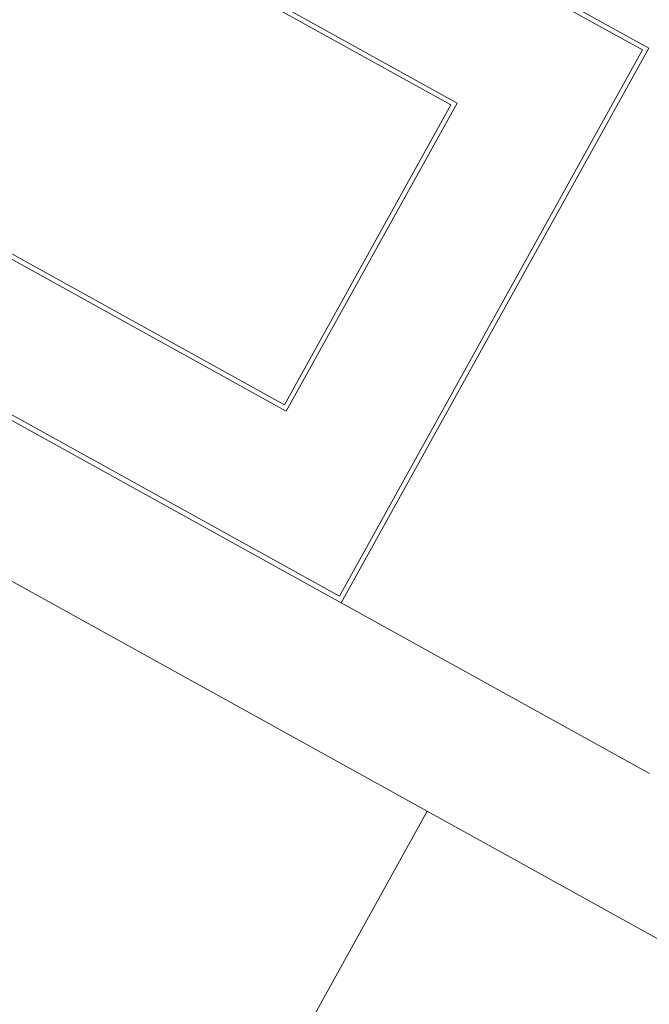
# Model space of a CAD drawing. Units: millimetres. Extents: x 443885 to 445236, y 4114993 to 4116448.
# Drawn here: x 444842 to 444855, y 4115416 to 4115437 of the extents above; entities that cross this region are included whole.
import ezdxf

# ---------------------------------------------------------------- set-up
doc = ezdxf.new("R2010")
doc.units = ezdxf.units.MM
doc.header["$LTSCALE"] = 0.4
doc.layers.add('PLANOBASE', color=9, linetype='Continuous', lineweight=0, true_color=0x808080)

# ---------------------------------------------------------------- blocks, each defined once
blk = doc.blocks.new('A$Ce2c3b4eb')
at = {"layer": 'PLANOBASE'}
for p, q in [((444854.943, 4115435.964), (444825.423, 4115452.323)), ((444854.807, 4115435.925), (444825.462, 4115452.187)), ((444850.865, 4115434.794), (444826.593, 4115448.245)), ((444850.729, 4115434.755), (444826.632, 4115448.109)), ((444854.807, 4115435.925), (444848.36, 4115424.292)), ((444854.943, 4115435.964), (444848.399, 4115424.156)), ((444850.729, 4115434.755), (444847.19, 4115428.37)), ((444850.865, 4115434.794), (444847.229, 4115428.234)), ((444854.959, 4115420.52), (444848.399, 4115424.156)), ((444850.225, 4115419.714), (444830.3, 4115383.762))]:
    blk.add_line(p, q, dxfattribs=at)
for points in [[(444823.094, 4115441.724), (444847.19, 4115428.37)], [(444822.958, 4115441.685), (444847.229, 4115428.234)], [(444818.879, 4115440.515), (444848.399, 4115424.156)], [(444819.015, 4115440.554), (444848.36, 4115424.292)], [(444850.225, 4115419.714), (444817.425, 4115437.891), (444800.982, 4115408.222)], [(444859.618, 4115359.301), (444883.025, 4115401.536), (444850.225, 4115419.714)]]:
    blk.add_lwpolyline(points, dxfattribs=at)

msp = doc.modelspace()

# ---------------------------------------------------------------- block references
at = {"layer": 'PLANOBASE'}
msp.add_blockref('A$Ce2c3b4eb', (0, 0), dxfattribs=at)

doc.saveas('drawing.dxf')
